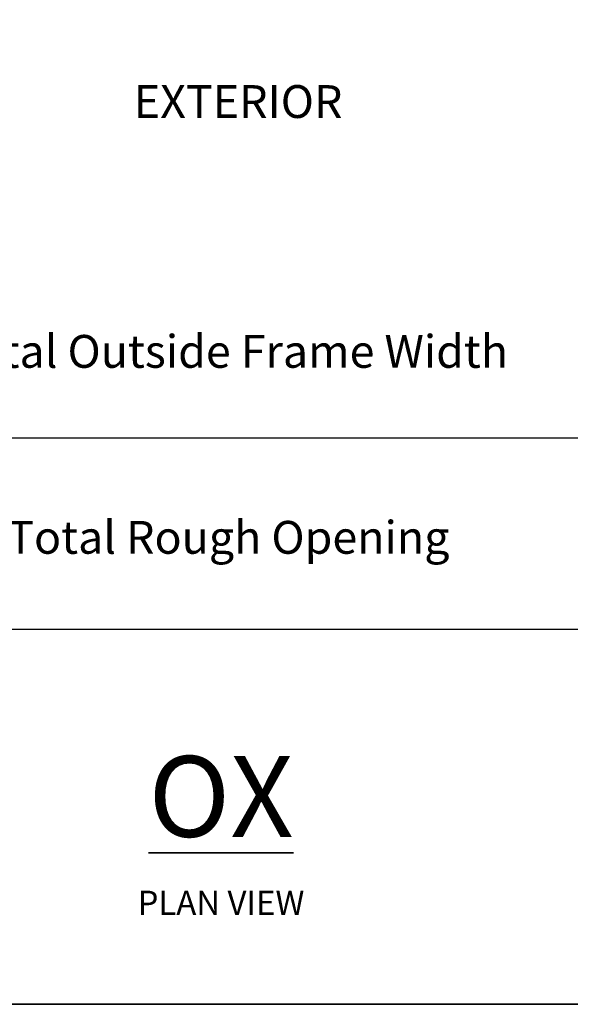
# Model space of a CAD drawing. Extents: x 3434 to 3791, y 1088 to 1274.
# Drawn here: x 3446 to 3452, y 1088 to 1098 of the extents above; entities that cross this region are included whole.
import ezdxf

# ---------------------------------------------------------------- set-up
doc = ezdxf.new("R2010")
doc.units = 0
doc.header["$LTSCALE"] = 250
doc.header["$MEASUREMENT"] = 0
doc.header["$PDMODE"] = 3
doc.header["$PDSIZE"] = -2
doc.layers.get('DEFPOINTS').update_dxf_attribs({"color": 2, "linetype": 'CONTINUOUS'})
for name, color, linetype, lineweight in [('8', 7, 'CONTINUOUS', 35), ('Dimensions', 2, 'CONTINUOUS', 25), ('TEXT', 7, 'CONTINUOUS', 35)]:
    doc.layers.add(name, color=color, linetype=linetype, lineweight=lineweight)
doc.styles.add('Note Text (ISO)', font='tahoma.ttf')
doc.styles.add('ROMANS', font='romans')
doc.dimstyles.new('LWDEC$0', dxfattribs={"dimscale": 0.125, "dimtxt": 2.5, "dimasz": 1, "dimexe": 1.25, "dimexo": 3, "dimgap": 2, "dimtad": 1, "dimtoh": 1, "dimdec": 4, "dimzin": 11, "dimdsep": 46, "dimlunit": 5, "dimtxsty": 'ROMANS', "dimcen": 0, "dimdle": 1.5, "dimazin": 0, "dimtfac": 1, "dimtdec": 4, "dimtix": 1, "dimtmove": 0, "dimatfit": 3, "dimfxl": 0, "dimfrac": 2, "dimtzin": 0, "dimarcsym": 0})

# ---------------------------------------------------------------- blocks, each defined once
blk = doc.blocks.new('*D198')
at = {"layer": 'DEFPOINTS', "color": 0}
for p in [(3441.054173472496, 1097.494213062449), (3454.82953905989, 1097.494213062449), (3454.82953905989, 1093.999334785814)]:
    blk.add_point(p, dxfattribs=at)
at = {"layer": 'Dimensions', "color": 0, "linetype": 'ByBlock', "lineweight": -2}
for p, q in [((3441.054173472496, 1096.444213062449), (3441.054173472496, 1093.561834785814)), ((3454.82953905989, 1096.444213062449), (3454.82953905989, 1093.561834785814)), ((3441.404173472496, 1093.999334785814), (3454.47953905989, 1093.999334785814))]:
    blk.add_line(p, q, dxfattribs=at)
at = {"layer": 'Dimensions', "color": 0}
for points in [[(3441.404173472496, 1094.057668119147), (3441.404173472496, 1093.94100145248), (3441.054173472496, 1093.999334785814)], [(3454.47953905989, 1094.057668119147), (3454.47953905989, 1093.94100145248), (3454.82953905989, 1093.999334785814)]]:
    blk.add_solid(points, dxfattribs=at)
at = {"layer": 'Dimensions', "color": 0, "insert": (3447.941856266193, 1094.874334785814), "char_height": 0.35, "attachment_point": 5, "style": 'ROMANS'}
blk.add_mtext('Total Outside Frame Width', dxfattribs=at)
blk = doc.blocks.new('*D199')
at = {"layer": 'DEFPOINTS', "color": 0}
for p in [(3440.5541732025, 1097.494213062449), (3455.329539329886, 1097.494213062449), (3455.329539329886, 1091.958009979947)]:
    blk.add_point(p, dxfattribs=at)
at = {"layer": 'Dimensions', "color": 0, "linetype": 'ByBlock', "lineweight": -2}
for p, q in [((3440.5541732025, 1096.444213062449), (3440.5541732025, 1091.520509979947)), ((3455.329539329886, 1096.444213062449), (3455.329539329886, 1091.520509979947)), ((3440.9041732025, 1091.958009979947), (3454.979539329886, 1091.958009979947))]:
    blk.add_line(p, q, dxfattribs=at)
at = {"layer": 'Dimensions', "color": 0}
for points in [[(3440.9041732025, 1092.01634331328), (3440.9041732025, 1091.899676646614), (3440.5541732025, 1091.958009979947)], [(3454.979539329886, 1092.01634331328), (3454.979539329886, 1091.899676646614), (3455.329539329886, 1091.958009979947)]]:
    blk.add_solid(points, dxfattribs=at)
at = {"layer": 'Dimensions', "color": 0, "insert": (3447.941856266193, 1092.89134331328), "char_height": 0.35, "attachment_point": 5, "style": 'ROMANS'}
blk.add_mtext('Total Rough Opening', dxfattribs=at)

msp = doc.modelspace()

# ---------------------------------------------------------------- linework, layer by layer
at = {"layer": '8', "linetype": 'Continuous'}
msp.add_lwpolyline([(3436.387873519371, 1087.957104877403), (3436.387873519371, 1117.238639401508), (3457.452679487606, 1117.238639401508), (3457.452679487606, 1087.957104877403)], close=True, dxfattribs=at)

# ---------------------------------------------------------------- texts
at = {"layer": 'TEXT', "attachment_point": 2, "style": 'Note Text (ISO)'}
for s, width, gutter_width, insert, char_height in [('{\\fArial|b0|i0|c0|p34;EXTERIOR}', 2.42108287778774, 15, (3448.046327238344, 1097.758895316663), 0.35), ('{\\fTahoma|b1|i0|c0|p34;\\H1.5627x;\\LOX\\fTahoma|b0|i0|c0|p34;\\H0.63993x;\\l\\P\\H0.46666x;PLAN VIEW}', 3.068347123989952, 75, (3447.863483914049, 1090.604264360135), 0.5511853370099999)]:
    msp.add_mtext_dynamic_manual_height_columns(s, width=width, gutter_width=gutter_width, heights=[0], dxfattribs=dict(at, insert=insert, char_height=char_height))

# ---------------------------------------------------------------- dimensions: what is measured, and where the dimension line sits
at = {"layer": 'Dimensions'}
for base, p1, p2, text, picture, middle in [((3455.329539329886, 1091.958009979947), (3440.5541732025, 1097.494213062449), (3455.329539329886, 1097.494213062449), 'Total Rough Opening', '*D199', (3447.941856266193, 1091.958009979947)), ((3454.82953905989, 1093.999334785814), (3441.054173472496, 1097.494213062449), (3454.82953905989, 1097.494213062449), 'Total Outside Frame Width', '*D198', (3447.941856266193, 1093.999334785814))]:
    dim = msp.add_linear_dim(base=base, p1=p1, p2=p2, text=text, dimstyle='LWDEC$0', override={"dimscale": 0.35, "dimtxt": 1, "dimdec": 4, "dimzin": 1, "dimlunit": 5, "dimpost": '"', "dimtdec": 4, "dimfrac": 2, "dimarcsym": 1}, dxfattribs=at)
    dim.commit()
    dim.dimension.update_dxf_attribs({"geometry": picture, "text_midpoint": middle, "dimtype": 160})

doc.saveas('drawing.dxf')
